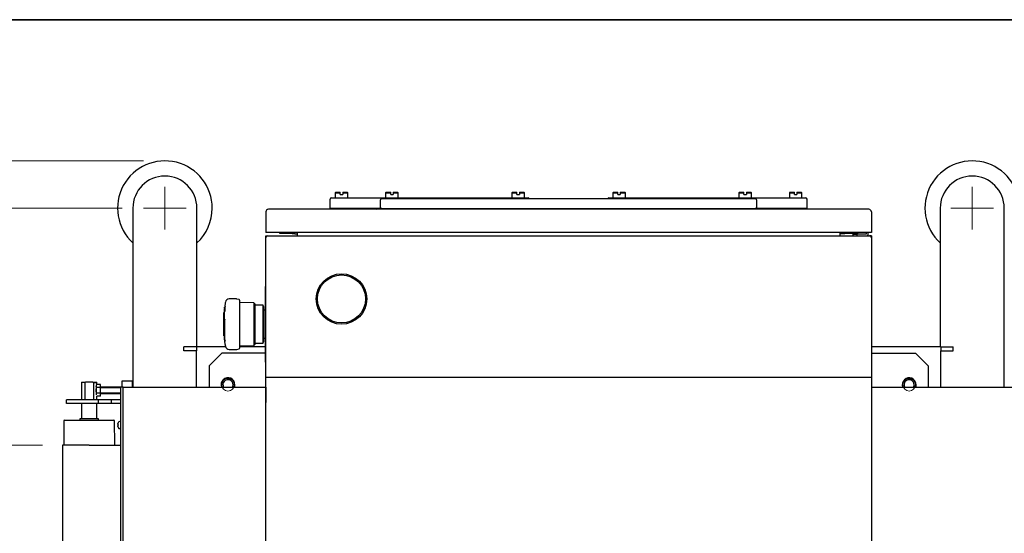
# Model space of a CAD drawing. Units: millimetres. Extents: x 23 to 562, y 10 to 286.
# Drawn here: x 177 to 239, y 253 to 286 of the extents above; entities that cross this region are included whole.
import ezdxf
from ezdxf.enums import TextEntityAlignment as Align
from ezdxf.lldxf.tags import DXFTag

# ---------------------------------------------------------------- set-up
doc = ezdxf.new("R2010")
doc.units = ezdxf.units.MM
for name, color, linetype in [('3530ヘッドリアカバー幅480', 7, 'Continuous'), ('800X350X0.7T_コンベ', 7, 'Continuous'), ('A4', 7, 'Continuous'), ('Default', 7, 'Continuous'), ('EMERGENCY銘板', 7, 'Continuous'), ('FG12D_フィンガーガード', 7, 'Continuous'), ('FG12D_フィンガーガード_M', 7, 'Continuous'), ('FOOT', 7, 'Continuous'), ('HEX_M5X35', 7, 'Continuous'), ('HINGE_PIECE_B', 7, 'Continuous'), ('L1', 7, 'Continuous'), ('LR4-302WJB_3', 7, 'Continuous'), ('MP1001770_01_353', 7, 'Continuous'), ('MP2003707_スライドプレ', 7, 'Continuous'), ('MP3025202_01_353', 7, 'Continuous'), ('MP3027176_01_本体フ', 7, 'Continuous'), ('MP3027287_03_353', 7, 'Continuous'), ('MP4041061_02_扉保持', 7, 'Continuous'), ('MP4043174_ファンカバー', 7, 'Continuous'), ('MP4047500_3530ファ', 7, 'Continuous'), ('NABE-M3X14', 7, 'Continuous'), ('QD-MP3-026795_01', 7, 'Continuous'), ('STWS12', 7, 'Continuous'), ('テークアップベース', 7, 'Continuous'), ('ローレットネジ_M4X10', 7, 'Continuous'), ('従動ﾌﾟｰﾘ本体', 7, 'Continuous'), ('従動ﾌﾟｰﾘｾﾝﾀｰｼｬﾌﾄ', 7, 'Continuous'), ('本体フレームリアカバー', 7, 'Continuous')]:
    doc.layers.add(name, color=color, linetype=linetype)
doc.styles.add('SEACAD_Arial', font='arial.ttf', dxfattribs={"width": 0.95})
tags = doc.linetypes.add('CENTER2', pattern=[28.575, 19.05, -3.175, 3.175, -3.175]).pattern_tags.tags
tags[10:11] = [DXFTag(74, 4), DXFTag(75, 0), DXFTag(340, '0'), DXFTag(46, 0.0), DXFTag(50, 0.0), DXFTag(44, 0.0), DXFTag(45, 0.0)]
tags[8:9] = [DXFTag(74, 4), DXFTag(75, 0), DXFTag(340, '0'), DXFTag(46, 0.0), DXFTag(50, 0.0), DXFTag(44, 0.0), DXFTag(45, 0.0)]
tags[6:7] = [DXFTag(74, 4), DXFTag(75, 0), DXFTag(340, '0'), DXFTag(46, 0.0), DXFTag(50, 0.0), DXFTag(44, 0.0), DXFTag(45, 0.0)]
tags[4:5] = [DXFTag(74, 4), DXFTag(75, 0), DXFTag(340, '0'), DXFTag(46, 0.0), DXFTag(50, 0.0), DXFTag(44, 0.0), DXFTag(45, 0.0)]
doc.dimstyles.new('AD', dxfattribs={"dimtxt": 2.7, "dimasz": 2.16, "dimexe": 1.35, "dimexo": 1.35, "dimgap": 0.675, "dimtad": 1, "dimdec": 3, "dimlfac": 12.5, "dimdsep": 46, "dimtxsty": 'SEACAD_Arial', "dimblk1": '_SE_FILLED', "dimblk2": '_SE_FILLED', "dimsah": 1, "dimcen": 1.35, "dimadec": 1, "dimazin": 0, "dimtfac": 0.6, "dimtdec": 3, "dimtmove": 0, "dimatfit": 3, "dimfxl": 1, "dimarcsym": 0})

# ---------------------------------------------------------------- blocks, each defined once
blk = doc.blocks.new('SEANNOT_GROUP3')
at = {"layer": 'Default', "color": 7, "linetype": 'CENTER2', "lineweight": 15}
for p, q in [((186.046, 274.978), (186.046, 272.278)), ((187.396, 273.628), (184.696, 273.628))]:
    blk.add_line(p, q, dxfattribs=at)
blk = doc.blocks.new('SEANNOT_GROUP4')
at = {"layer": 'Default', "color": 7, "linetype": 'CENTER2', "lineweight": 15}
for p, q in [((186.046, 274.978), (186.046, 272.278)), ((187.396, 273.628), (184.696, 273.628))]:
    blk.add_line(p, q, dxfattribs=at)
blk = doc.blocks.new('SEANNOT_GROUP5')
at = {"layer": 'Default', "color": 7, "linetype": 'CENTER2', "lineweight": 15}
for p, q in [((237.246, 274.978), (237.246, 272.278)), ((238.596, 273.628), (235.896, 273.628))]:
    blk.add_line(p, q, dxfattribs=at)
blk = doc.blocks.new('SE5')
at = {"layer": '3530ヘッドリアカバー幅480', "color": 7, "linetype": 'Continuous', "lineweight": 25}
for p, q in [((230.686, 273.556), (192.606, 273.556)), ((196.96, 273.636), (196.96, 273.556)), ((197.532, 273.556), (197.532, 273.636)), ((200.16, 273.596), (200.16, 273.556)), ((200.732, 273.556), (200.732, 273.596)), ((208.16, 273.596), (208.16, 273.556)), ((208.732, 273.556), (208.732, 273.596)), ((214.56, 273.596), (214.56, 273.556)), ((215.132, 273.556), (215.132, 273.596)), ((222.56, 273.596), (222.56, 273.556)), ((223.132, 273.556), (223.132, 273.596)), ((225.76, 273.636), (225.76, 273.556)), ((226.332, 273.556), (226.332, 273.636)), ((192.446, 273.396), (192.446, 272.076)), ((230.846, 273.396), (230.846, 272.076)), ((230.846, 272.076), (192.446, 272.076))]:
    blk.add_line(p, q, dxfattribs=at)
for centre, start, end in [((192.606, 273.396), 90, 180), ((230.686, 273.396), 0, 90)]:
    blk.add_arc(centre, 0.16, start, end, dxfattribs=at)
at = {"layer": '800X350X0.7T_コンベ', "color": 7, "linetype": 'Continuous', "lineweight": 25}
for p, q in [((181.246, 258.588), (179.55, 258.588)), ((179.55, 258.588), (179.55, 230.588)), ((181.246, 258.588), (183.246, 258.588))]:
    blk.add_line(p, q, dxfattribs=at)
at = {"layer": 'EMERGENCY銘板', "color": 7, "linetype": 'Continuous', "lineweight": 25}
for p, q in [((192.431, 263.868), (192.431, 268.668)), ((192.446, 268.668), (192.431, 268.668)), ((192.431, 263.868), (192.446, 263.868))]:
    blk.add_line(p, q, dxfattribs=at)
at = {"layer": 'FG12D_フィンガーガード', "color": 7, "linetype": 'Continuous', "lineweight": 25}
for p, q in [((198.355, 273.636), (198.355, 273.556)), ((199.43, 273.556), (199.499, 273.636)), ((201.555, 273.596), (201.555, 273.556)), ((202.63, 273.556), (202.665, 273.596)), ((206.228, 273.596), (206.262, 273.556)), ((207.338, 273.556), (207.338, 273.596)), ((209.428, 273.596), (209.462, 273.556)), ((210.538, 273.556), (210.538, 273.596))]:
    blk.add_line(p, q, dxfattribs=at)
at = {"layer": 'FG12D_フィンガーガード_M', "color": 7, "linetype": 'Continuous', "lineweight": 25}
for p, q in [((212.755, 273.596), (212.755, 273.556)), ((213.865, 273.596), (213.83, 273.556)), ((215.955, 273.596), (215.955, 273.556)), ((217.065, 273.596), (217.03, 273.556)), ((220.662, 273.556), (220.628, 273.596)), ((221.738, 273.556), (221.738, 273.596)), ((223.862, 273.556), (223.793, 273.636)), ((224.938, 273.556), (224.938, 273.636))]:
    blk.add_line(p, q, dxfattribs=at)
at = {"layer": 'FOOT', "color": 7, "linetype": 'Continuous', "lineweight": 25}
for centre, start, end in [((186.046, 273.628), 0, 227.36439), ((237.246, 273.628), 0, 227.36439), ((186.046, 273.628), 312.63561, 0)]:
    blk.add_arc(centre, 3, start, end, dxfattribs=at)
at = {"layer": 'HEX_M5X35', "color": 7, "linetype": 'Continuous', "lineweight": 25}
for p, q in [((181.686, 262.345), (181.686, 262.068)), ((181.715, 262.252), (181.686, 262.345)), ((181.966, 262.252), (181.715, 262.252)), ((181.966, 262.437), (181.726, 262.437)), ((181.966, 262.252), (181.966, 262.437)), ((183.246, 262.268), (181.966, 262.268)), ((181.966, 261.883), (181.966, 262.252)), ((181.686, 262.068), (181.686, 261.79)), ((181.966, 261.883), (181.715, 261.883)), ((181.966, 261.698), (181.726, 261.698)), ((181.966, 261.698), (181.966, 261.883)), ((181.966, 261.868), (183.246, 261.868))]:
    blk.add_line(p, q, dxfattribs=at)
at = {"layer": 'HEX_M5X35', "color": 7, "linetype": 'Continuous', "lineweight": 9}
for p, q in [((183.246, 262.228), (181.966, 262.228)), ((183.246, 261.907), (181.966, 261.907))]:
    blk.add_line(p, q, dxfattribs=at)
at = {"layer": 'HEX_M5X35', "color": 7, "linetype": 'Continuous', "lineweight": 25}
for centre in [(181.871, 262.338), (181.871, 261.784)]:
    blk.add_arc(centre, 0.185, 147.62337, 177.99238, dxfattribs=at)
for points in [[(181.686, 262.068), (181.686, 262.099), (181.689, 262.13), (181.699, 262.191), (181.706, 262.222), (181.715, 262.252)], [(181.715, 261.883), (181.706, 261.913), (181.699, 261.943), (181.689, 262.005), (181.686, 262.036), (181.686, 262.068)]]:
    blk.add_open_spline(points, degree=3, knots=[0, 0, 0, 0, 0.5, 0.5, 1, 1, 1, 1], dxfattribs=at)
at = {"layer": 'HINGE_PIECE_B', "color": 7, "linetype": 'Continuous', "lineweight": 25}
for p, q in [((194.286, 271.988), (194.286, 272.076)), ((194.446, 271.988), (194.286, 271.988))]:
    blk.add_line(p, q, dxfattribs=at)
at = {"layer": 'L1', "color": 7, "linetype": 'Continuous', "lineweight": 25}
for p, q in [((189.834, 267.254), (189.834, 267.356)), ((189.85, 267.356), (189.834, 267.356)), ((189.834, 267.254), (189.849, 267.254)), ((189.85, 267.468), (189.85, 267.355)), ((189.85, 267.355), (189.855, 267.355)), ((190.576, 267.868), (190.119, 267.868)), ((190.754, 267.824), (190.607, 267.863)), ((190.783, 267.785), (190.783, 264.75)), ((191.695, 267.628), (190.783, 267.636)), ((191.695, 267.628), (191.695, 264.907)), ((191.759, 267.564), (191.695, 267.628)), ((191.759, 267.564), (191.759, 264.972)), ((192.279, 267.468), (191.759, 267.468)), ((192.279, 265.068), (192.279, 267.468)), ((192.319, 267.388), (192.279, 267.388)), ((192.319, 265.148), (192.319, 267.388)), ((189.798, 267.004), (189.793, 267.001)), ((189.793, 265.534), (189.793, 267.001)), ((189.798, 267.052), (189.798, 265.484)), ((189.845, 267.188), (189.824, 267.188)), ((192.431, 267.148), (192.319, 267.148)), ((189.834, 266.549), (189.834, 265.376)), ((189.85, 266.549), (189.834, 266.549)), ((189.85, 265.285), (189.85, 266.578)), ((189.793, 265.534), (189.798, 265.532)), ((189.85, 265.376), (189.834, 265.376)), ((192.319, 265.388), (192.431, 265.388)), ((190.783, 264.899), (191.695, 264.907)), ((191.695, 264.907), (191.759, 264.972)), ((191.759, 265.068), (192.279, 265.068)), ((192.279, 265.148), (192.319, 265.148)), ((190.119, 264.668), (190.576, 264.668)), ((190.607, 264.672), (190.754, 264.711))]:
    blk.add_line(p, q, dxfattribs=at)
for centre, radius, start, end in [((197.759, 266.268), 8, 172.18355, 174.37629), ((197.759, 266.268), 8, 169.90634, 171.37307), ((190.119, 267.628), 0.24, 90, 169.90634), ((190.576, 267.748), 0.12, 75, 90), ((190.743, 267.785), 0.04, 0, 75), ((197.759, 266.268), 8, 174.74107, 185.25893), ((197.759, 266.268), 8, 185.62371, 190.09366), ((190.119, 264.908), 0.24, 190.09366, 270), ((190.743, 264.75), 0.04, 285, 0), ((190.576, 264.788), 0.12, 270, 285)]:
    blk.add_arc(centre, radius, start, end, dxfattribs=at)
for centre, major_axis, ratio, start_param, end_param in [((197.759, 266.268), (-8, 0), 0.906308, -0.136423, -0.127344), ((197.759, 266.971), (-7.919, 0), 0.785033, 6.21089, 6.26627), ((197.759, 266.268), (-8, 0), 0.906309, -0.159679, -0.15057), ((197.759, 267.231), (-7.937, 0), 0.282739, 0.019091, 0.069001), ((197.759, 266.268), (-8, 0), 0.258819, -0.150568, -0.136423), ((197.759, 265.54), (-7.937, 0), 0.689319, 0.019091, 0.069001), ((197.759, 266.268), (-8, 0), 0.819152, 0.127344, 0.136423), ((197.759, 265.143), (-7.919, 0), 0.143947, -0.072296, -0.016915), ((197.759, 266.268), (-8, 0), 0.819152, 0.150568, 0.159678)]:
    blk.add_ellipse(centre, major_axis=major_axis, ratio=ratio, start_param=start_param, end_param=end_param, dxfattribs=at)
at = {"layer": 'LR4-302WJB_3', "color": 7, "linetype": 'Continuous', "lineweight": 25}
for radius in [1.6, 1.524]:
    blk.add_circle((197.246, 267.868), radius, dxfattribs=at)
at = {"layer": 'MP1001770_01_353', "color": 7, "linetype": 'Continuous', "lineweight": 25}
for p, q in [((192.446, 262.913), (192.446, 271.748)), ((192.566, 271.868), (230.726, 271.868)), ((194.446, 271.868), (194.446, 272.076)), ((228.846, 272.076), (228.846, 271.868)), ((230.846, 271.748), (230.846, 262.913)), ((192.446, 232.482), (192.446, 262.913)), ((192.566, 262.909), (230.726, 262.909)), ((230.846, 262.913), (230.846, 232.482))]:
    blk.add_line(p, q, dxfattribs=at)
for centre, start, end in [((192.566, 271.748), 90, 180), ((230.726, 271.748), 0, 90)]:
    blk.add_arc(centre, 0.12, start, end, dxfattribs=at)
for centre, start_param, end_param in [((192.566, 262.913), 0, 1.570796), ((230.726, 262.913), 1.570796, 3.141593)]:
    blk.add_ellipse(centre, major_axis=(-0.12, 0), ratio=0.034921, start_param=start_param, end_param=end_param, dxfattribs=at)
at = {"layer": 'MP2003707_スライドプレ', "color": 7, "linetype": 'Continuous', "lineweight": 25}
for p, q in [((192.446, 261.468), (192.446, 261.468)), ((230.846, 261.468), (230.846, 261.468))]:
    blk.add_line(p, q, dxfattribs=at)
at = {"layer": 'MP3025202_01_353', "color": 7, "linetype": 'Continuous', "lineweight": 25}
for p, q in [((181.006, 261.468), (179.806, 261.468)), ((179.806, 261.228), (179.806, 261.468)), ((181.006, 261.228), (179.806, 261.228)), ((181.598, 261.468), (181.006, 261.468)), ((181.598, 261.228), (181.006, 261.228)), ((181.838, 261.468), (181.598, 261.468)), ((181.838, 261.228), (181.598, 261.228)), ((182.246, 261.468), (181.838, 261.468)), ((181.838, 261.228), (181.838, 261.468)), ((182.246, 261.228), (181.838, 261.228)), ((182.654, 261.468), (182.246, 261.468)), ((182.654, 261.228), (182.246, 261.228)), ((182.894, 261.468), (182.654, 261.468)), ((182.654, 261.228), (182.654, 261.468)), ((182.894, 261.228), (182.654, 261.228)), ((183.246, 261.468), (182.894, 261.468)), ((183.246, 261.228), (182.894, 261.228))]:
    blk.add_line(p, q, dxfattribs=at)
at = {"layer": 'MP3027176_01_本体フ', "color": 7, "linetype": 'Continuous', "lineweight": 25}
for p, q in [((189.646, 264.428), (188.846, 263.628)), ((192.431, 264.428), (189.646, 264.428)), ((230.846, 264.428), (233.646, 264.428)), ((233.646, 264.428), (234.446, 263.628)), ((188.846, 263.628), (188.846, 262.268)), ((234.446, 263.628), (234.446, 262.268))]:
    blk.add_line(p, q, dxfattribs=at)
for centre, start, end in [((190.046, 262.428), 0, 201.32369), ((190.046, 262.428), 338.67631, 0), ((233.246, 262.428), 0, 201.32369), ((233.246, 262.428), 338.67631, 0)]:
    blk.add_arc(centre, 0.44, start, end, dxfattribs=at)
at = {"layer": 'MP3027287_03_353', "color": 7, "linetype": 'Continuous', "lineweight": 25}
for p, q in [((184.014, 273.628), (184.014, 265.628)), ((188.078, 265.628), (188.078, 273.628)), ((235.214, 273.628), (235.214, 265.628)), ((239.278, 265.628), (239.278, 273.628)), ((184.014, 265.628), (184.014, 262.268)), ((188.078, 264.828), (188.078, 265.628)), ((235.214, 265.628), (235.214, 264.828)), ((239.278, 262.268), (239.278, 265.628)), ((187.257, 264.588), (187.257, 264.828)), ((188.046, 264.828), (187.257, 264.828)), ((188.046, 264.828), (188.046, 264.588)), ((189.893, 264.828), (188.046, 264.828)), ((192.431, 264.828), (190.783, 264.828)), ((235.246, 264.828), (230.846, 264.828)), ((235.246, 264.828), (236.036, 264.828)), ((235.246, 264.828), (235.246, 264.588)), ((236.036, 264.588), (236.036, 264.828)), ((188.046, 264.588), (187.257, 264.588)), ((188.046, 262.268), (188.046, 264.588)), ((235.246, 264.588), (236.036, 264.588)), ((235.246, 262.268), (235.246, 264.588))]:
    blk.add_line(p, q, dxfattribs=at)
at = {"layer": 'MP3027287_03_353', "color": 7, "linetype": 'Continuous', "lineweight": 9}
for centre in [(190.046, 262.428), (233.246, 262.428)]:
    blk.add_circle(centre, 0.4, dxfattribs=at)
at = {"layer": 'MP3027287_03_353', "color": 7, "linetype": 'Continuous', "lineweight": 25}
for centre, radius, start, end in [((186.046, 273.628), 2.032, 0, 180), ((237.246, 273.628), 2.032, 0, 180), ((190.046, 262.428), 0.32, 0, 210), ((190.046, 262.428), 0.32, 330, 0), ((233.246, 262.428), 0.32, 0, 210), ((233.246, 262.428), 0.32, 330, 0)]:
    blk.add_arc(centre, radius, start, end, dxfattribs=at)
at = {"layer": 'MP4041061_02_扉保持', "color": 7, "linetype": 'Continuous', "lineweight": 25}
for p, q in [((229.686, 271.868), (229.686, 271.988)), ((229.686, 271.988), (229.926, 271.988)), ((230.526, 271.988), (229.926, 271.988)), ((229.926, 271.988), (229.926, 271.868)), ((230.526, 272.076), (230.526, 271.988)), ((230.646, 271.948), (230.646, 272.076))]:
    blk.add_line(p, q, dxfattribs=at)
blk.add_arc((230.566, 271.948), 0.08, 270, 0, dxfattribs=at)
at = {"layer": 'MP4043174_ファンカバー', "color": 7, "linetype": 'Continuous', "lineweight": 25}
for p, q in [((196.526, 273.636), (196.526, 274.196)), ((196.606, 274.276), (200.046, 274.276)), ((200.846, 274.276), (209.086, 274.276)), ((214.206, 274.276), (222.446, 274.276)), ((223.246, 274.276), (226.686, 274.276)), ((226.766, 273.636), (226.766, 274.196)), ((196.526, 273.636), (199.726, 273.636)), ((223.566, 273.636), (226.766, 273.636))]:
    blk.add_line(p, q, dxfattribs=at)
for centre, start, end in [((196.606, 274.196), 90, 180), ((209.086, 274.196), 30, 90), ((214.206, 274.196), 90, 150), ((226.686, 274.196), 0, 90)]:
    blk.add_arc(centre, 0.08, start, end, dxfattribs=at)
at = {"layer": 'MP4047500_3530ファ', "color": 7, "linetype": 'Continuous', "lineweight": 25}
for p, q in [((199.726, 273.596), (199.726, 274.156)), ((199.806, 274.236), (223.486, 274.236)), ((223.566, 274.156), (223.566, 273.596)), ((199.806, 273.596), (199.726, 273.596)), ((199.806, 273.596), (223.486, 273.596)), ((223.566, 273.596), (223.486, 273.596))]:
    blk.add_line(p, q, dxfattribs=at)
for centre, start, end in [((199.806, 274.156), 90, 180), ((223.486, 274.156), 0, 90)]:
    blk.add_arc(centre, 0.08, start, end, dxfattribs=at)
at = {"layer": 'NABE-M3X14', "color": 7, "linetype": 'Continuous', "lineweight": 25}
for p, q in [((183.074, 259.896), (183.066, 259.896)), ((183.066, 259.84), (183.074, 259.84)), ((183.074, 259.988), (183.073, 259.988)), ((183.246, 260.092), (183.184, 260.092)), ((183.074, 259.748), (183.073, 259.748)), ((183.184, 259.644), (183.246, 259.644))]:
    blk.add_line(p, q, dxfattribs=at)
for centre, radius, start, end in [((183.454, 259.868), 0.399, 162.49808, 166.75099), ((183.454, 259.868), 0.399, 193.24901, 197.50192), ((183.454, 259.868), 0.4, 156.15329, 162.5424), ((183.454, 259.868), 0.382, 175.79186, 184.20814), ((183.184, 259.987), 0.105, 90, 156.15329), ((183.454, 259.868), 0.4, 197.4576, 203.84671), ((183.184, 259.748), 0.105, 203.84671, 270)]:
    blk.add_arc(centre, radius, start, end, dxfattribs=at)
for points in [[(183.066, 259.896), (183.064, 259.896), (183.062, 259.897), (183.06, 259.903), (183.06, 259.908), (183.06, 259.92), (183.06, 259.927), (183.062, 259.942), (183.064, 259.951), (183.066, 259.959)], [(183.066, 259.776), (183.064, 259.784), (183.062, 259.793), (183.06, 259.808), (183.06, 259.815), (183.06, 259.827), (183.06, 259.832), (183.062, 259.838), (183.064, 259.84), (183.066, 259.84)]]:
    blk.add_open_spline(points, degree=3, knots=[0, 0, 0, 0, 0.25, 0.25, 0.5, 0.5, 0.75, 0.75, 1, 1, 1, 1], dxfattribs=at)
at = {"layer": 'QD-MP3-026795_01', "color": 7, "linetype": 'Continuous', "lineweight": 25}
for p, q in [((192.446, 271.748), (192.446, 271.868)), ((192.446, 271.868), (192.566, 271.868)), ((230.846, 271.868), (230.726, 271.868)), ((230.846, 271.868), (230.846, 271.748)), ((183.406, 262.268), (183.246, 262.268)), ((183.246, 261.468), (183.246, 262.268)), ((183.406, 262.268), (192.446, 262.268)), ((183.406, 261.468), (183.406, 262.268)), ((192.446, 262.268), (192.446, 261.308)), ((230.846, 262.268), (239.886, 262.268)), ((230.846, 262.268), (230.846, 261.308)), ((183.246, 226.268), (183.246, 261.468)), ((183.406, 226.268), (183.406, 261.468)), ((192.446, 261.308), (192.446, 261.308)), ((230.846, 261.308), (230.846, 261.308))]:
    blk.add_line(p, q, dxfattribs=at)
at = {"layer": 'STWS12', "color": 7, "linetype": 'Continuous', "lineweight": 25}
for p, q in [((181.832, 260.268), (180.66, 260.268)), ((180.66, 260.268), (180.66, 260.188)), ((181.832, 260.188), (181.832, 260.268))]:
    blk.add_line(p, q, dxfattribs=at)
at = {"layer": 'テークアップベース', "color": 7, "linetype": 'Continuous', "lineweight": 25}
for p, q in [((183.326, 262.668), (183.966, 262.668)), ((183.326, 262.268), (183.326, 262.668)), ((183.966, 262.668), (183.966, 262.268))]:
    blk.add_line(p, q, dxfattribs=at)
at = {"layer": 'ローレットネジ_M4X10', "color": 7, "linetype": 'Continuous', "lineweight": 25}
for p, q in [((196.886, 274.636), (196.846, 274.596)), ((196.846, 274.596), (197.166, 274.596)), ((196.846, 274.596), (196.846, 274.276)), ((196.886, 274.636), (197.166, 274.636)), ((197.166, 274.596), (197.166, 274.636)), ((197.166, 274.492), (197.166, 274.596)), ((197.166, 274.492), (197.326, 274.492)), ((197.326, 274.636), (197.606, 274.636)), ((197.326, 274.636), (197.326, 274.596)), ((197.326, 274.596), (197.646, 274.596)), ((197.326, 274.596), (197.326, 274.492)), ((197.646, 274.596), (197.606, 274.636)), ((197.646, 274.276), (197.646, 274.596)), ((200.086, 274.636), (200.046, 274.596)), ((200.046, 274.596), (200.366, 274.596)), ((200.046, 274.596), (200.046, 274.252)), ((200.846, 274.252), (200.046, 274.252)), ((200.046, 274.252), (200.062, 274.236)), ((200.086, 274.636), (200.366, 274.636)), ((200.366, 274.596), (200.366, 274.636)), ((200.366, 274.492), (200.366, 274.596)), ((200.366, 274.492), (200.526, 274.492)), ((200.526, 274.636), (200.806, 274.636)), ((200.526, 274.636), (200.526, 274.596)), ((200.526, 274.596), (200.846, 274.596)), ((200.526, 274.596), (200.526, 274.492)), ((200.846, 274.596), (200.806, 274.636)), ((200.83, 274.236), (200.846, 274.252)), ((200.846, 274.252), (200.846, 274.596)), ((208.086, 274.636), (208.046, 274.596)), ((208.046, 274.596), (208.366, 274.596)), ((208.046, 274.596), (208.046, 274.276)), ((208.086, 274.636), (208.366, 274.636)), ((208.366, 274.596), (208.366, 274.636)), ((208.366, 274.492), (208.366, 274.596)), ((208.366, 274.492), (208.526, 274.492)), ((208.526, 274.636), (208.806, 274.636)), ((208.526, 274.636), (208.526, 274.596)), ((208.526, 274.596), (208.846, 274.596)), ((208.526, 274.596), (208.526, 274.492)), ((208.846, 274.596), (208.806, 274.636)), ((208.846, 274.276), (208.846, 274.596)), ((214.486, 274.636), (214.446, 274.596)), ((214.446, 274.596), (214.766, 274.596)), ((214.446, 274.596), (214.446, 274.276)), ((214.486, 274.636), (214.766, 274.636)), ((214.766, 274.596), (214.766, 274.636)), ((214.766, 274.492), (214.766, 274.596)), ((214.766, 274.492), (214.926, 274.492)), ((214.926, 274.636), (215.206, 274.636)), ((214.926, 274.636), (214.926, 274.596)), ((214.926, 274.596), (215.246, 274.596)), ((214.926, 274.596), (214.926, 274.492)), ((215.246, 274.596), (215.206, 274.636)), ((215.246, 274.276), (215.246, 274.596)), ((222.486, 274.636), (222.446, 274.596)), ((222.446, 274.596), (222.766, 274.596)), ((222.446, 274.596), (222.446, 274.252)), ((223.246, 274.252), (222.446, 274.252)), ((222.446, 274.252), (222.462, 274.236)), ((222.486, 274.636), (222.766, 274.636)), ((222.766, 274.596), (222.766, 274.636)), ((222.766, 274.492), (222.766, 274.596)), ((222.766, 274.492), (222.926, 274.492)), ((222.926, 274.636), (223.206, 274.636)), ((222.926, 274.636), (222.926, 274.596)), ((222.926, 274.596), (223.246, 274.596)), ((222.926, 274.596), (222.926, 274.492)), ((223.246, 274.596), (223.206, 274.636)), ((223.23, 274.236), (223.246, 274.252)), ((223.246, 274.252), (223.246, 274.596)), ((225.686, 274.636), (225.646, 274.596)), ((225.646, 274.596), (225.966, 274.596)), ((225.646, 274.596), (225.646, 274.276)), ((225.686, 274.636), (225.966, 274.636)), ((225.966, 274.596), (225.966, 274.636)), ((225.966, 274.492), (225.966, 274.596)), ((225.966, 274.492), (226.126, 274.492)), ((226.126, 274.636), (226.406, 274.636)), ((226.126, 274.636), (226.126, 274.596)), ((226.126, 274.596), (226.446, 274.596)), ((226.126, 274.596), (226.126, 274.492)), ((226.446, 274.596), (226.406, 274.636)), ((226.446, 274.276), (226.446, 274.596))]:
    blk.add_line(p, q, dxfattribs=at)
at = {"layer": '従動ﾌﾟｰﾘ本体', "color": 7, "linetype": 'Continuous', "lineweight": 25}
for p, q in [((179.638, 260.148), (179.632, 258.588)), ((179.678, 260.188), (179.638, 260.148)), ((182.854, 260.148), (179.638, 260.148)), ((179.678, 260.188), (182.814, 260.188)), ((182.854, 260.148), (182.814, 260.188)), ((182.861, 258.588), (182.854, 260.148))]:
    blk.add_line(p, q, dxfattribs=at)
at = {"layer": '従動ﾌﾟｰﾘｾﾝﾀｰｼｬﾌﾄ', "color": 7, "linetype": 'Continuous', "lineweight": 25}
for p, q in [((180.782, 262.588), (180.766, 262.572)), ((180.981, 262.572), (180.766, 262.572)), ((180.766, 262.572), (180.766, 261.468)), ((180.782, 262.588), (181.011, 262.588)), ((180.981, 262.572), (181.011, 262.588)), ((180.981, 261.468), (180.981, 262.572)), ((181.481, 262.588), (181.011, 262.588)), ((181.481, 262.588), (181.71, 262.588)), ((181.481, 262.588), (181.512, 262.572)), ((181.512, 262.572), (181.512, 261.468)), ((181.512, 262.572), (181.726, 262.572)), ((181.726, 262.572), (181.71, 262.588)), ((181.726, 262.437), (181.726, 262.572)), ((181.726, 261.468), (181.726, 261.698)), ((180.766, 261.228), (180.766, 260.28)), ((181.726, 260.28), (181.726, 261.228)), ((180.766, 260.28), (181.726, 260.28)), ((180.786, 260.28), (180.786, 260.268)), ((181.706, 260.268), (181.706, 260.28))]:
    blk.add_line(p, q, dxfattribs=at)
at = {"layer": '本体フレームリアカバー', "color": 7, "linetype": 'Continuous', "lineweight": 25}
for p, q in [((193.326, 272.028), (193.326, 272.076)), ((194.126, 272.028), (193.326, 272.028)), ((194.126, 272.028), (194.286, 272.028)), ((228.846, 272.028), (229.166, 272.028)), ((229.966, 272.028), (229.166, 272.028)), ((229.966, 272.076), (229.966, 272.028))]:
    blk.add_line(p, q, dxfattribs=at)
blk = doc.blocks.new('DMBLK7')
at = {"layer": 'Default', "linetype": 'Continuous', "lineweight": 15}
for points in [[(148.745, 274.468), (149.465, 274.468), (149.105, 276.628)], [(148.745, 224.788), (149.105, 222.628), (149.465, 224.788)]]:
    blk.add_hatch(color=7, dxfattribs=at).paths.add_polyline_path(points)
at = {"layer": 'Default', "color": 7, "linetype": 'Continuous', "lineweight": 15}
for p, q in [((184.696, 276.628), (147.755, 276.628)), ((149.105, 276.628), (149.105, 222.628)), ((184.696, 222.628), (147.755, 222.628))]:
    blk.add_line(p, q, dxfattribs=at)
at = {"layer": 'Default', "color": 7, "linetype": 'Continuous', "lineweight": 15, "style": 'SEACAD_Arial'}
blk.add_text('675', height=2.7, rotation=90, dxfattribs=at).set_placement((145.73, 246.652), align=Align.TOP_LEFT)
blk = doc.blocks.new('_SE_FILLED')
at = {"color": 0}
blk.add_line((0, 0), (-1, 0), dxfattribs=at)
blk.add_solid([(0, 0), (-1, -0.1665), (-1, 0.1665), (0, 0)], dxfattribs=at)
blk = doc.blocks.new('DMBLK8')
at = {"layer": 'Default', "linetype": 'Continuous', "lineweight": 15}
for points in [[(164.323, 256.428), (165.043, 256.428), (164.683, 258.588)], [(164.323, 232.748), (164.683, 230.588), (165.043, 232.748)]]:
    blk.add_hatch(color=7, dxfattribs=at).paths.add_polyline_path(points)
at = {"layer": 'Default', "color": 7, "linetype": 'Continuous', "lineweight": 15}
for p, q in [((178.282, 258.588), (163.333, 258.588)), ((164.683, 258.588), (164.683, 230.588)), ((178.2, 230.588), (163.333, 230.588))]:
    blk.add_line(p, q, dxfattribs=at)
at = {"layer": 'Default', "color": 7, "linetype": 'Continuous', "lineweight": 15, "style": 'SEACAD_Arial'}
for s, p in [('350', (161.308, 250.492)), ('ベルト幅', (161.308, 232.732))]:
    blk.add_text(s, height=2.7, rotation=90, dxfattribs=at).set_placement(p, align=Align.TOP_LEFT)
blk = doc.blocks.new('DMBLK14')
at = {"layer": 'Default', "linetype": 'Continuous', "lineweight": 15}
for points in [[(155.487, 271.468), (156.207, 271.468), (155.847, 273.628)], [(155.487, 246.748), (155.847, 244.588), (156.207, 246.748)]]:
    blk.add_hatch(color=7, dxfattribs=at).paths.add_polyline_path(points)
at = {"layer": 'Default', "color": 7, "linetype": 'Continuous', "lineweight": 15}
for p, q in [((183.346, 273.628), (154.497, 273.628)), ((155.847, 273.628), (155.847, 244.588)), ((176.45, 244.588), (154.497, 244.588))]:
    blk.add_line(p, q, dxfattribs=at)
at = {"layer": 'Default', "color": 7, "linetype": 'Continuous', "lineweight": 15, "style": 'SEACAD_Arial'}
blk.add_text('363', height=2.7, rotation=90, dxfattribs=at).set_placement((152.472, 256.132), align=Align.TOP_LEFT)

msp = doc.modelspace()

# ---------------------------------------------------------------- linework, layer by layer
at = {"layer": 'A4', "color": 7, "linetype": 'Continuous', "lineweight": 35}
msp.add_line((23.261725, 285.5834), (408.261725, 285.5834), dxfattribs=at)

# ---------------------------------------------------------------- block references
at = {"layer": 'Default'}
for name in ['SE5', 'SEANNOT_GROUP3', 'SEANNOT_GROUP4', 'SEANNOT_GROUP5']:
    msp.add_blockref(name, (0, 0), dxfattribs=at)

# ---------------------------------------------------------------- dimensions: what is measured, and where the dimension line sits
at = {"layer": 'Default', "color": 7, "linetype": 'Continuous', "lineweight": 15}
for base, p1, p2, angle, text, picture, middle, dimtype in [((149.104514, 276.627554), (186.046262, 276.627554), (186.046262, 222.627554), 270, '\\A1;<>', 'DMBLK7', (149.104514, 249.627553), 161), ((155.847123, 244.587554), (186.046262, 273.627554), (177.800262, 244.587554), 90, '\\A1;<>', 'DMBLK14', (155.847123, 259.107554), 160), ((164.683414, 230.587554), (179.631664, 258.587554), (181.246262, 230.587554), 90, '\\A1;ベルト幅 <>', 'DMBLK8', (164.683414, 244.587553), 160)]:
    dim = msp.add_linear_dim(base=base, p1=p1, p2=p2, angle=angle, text=text, dimstyle='AD', dxfattribs=at)
    dim.commit()
    dim.dimension.update_dxf_attribs({"geometry": picture, "text_midpoint": middle, "dimtype": dimtype})

doc.saveas('drawing.dxf')
